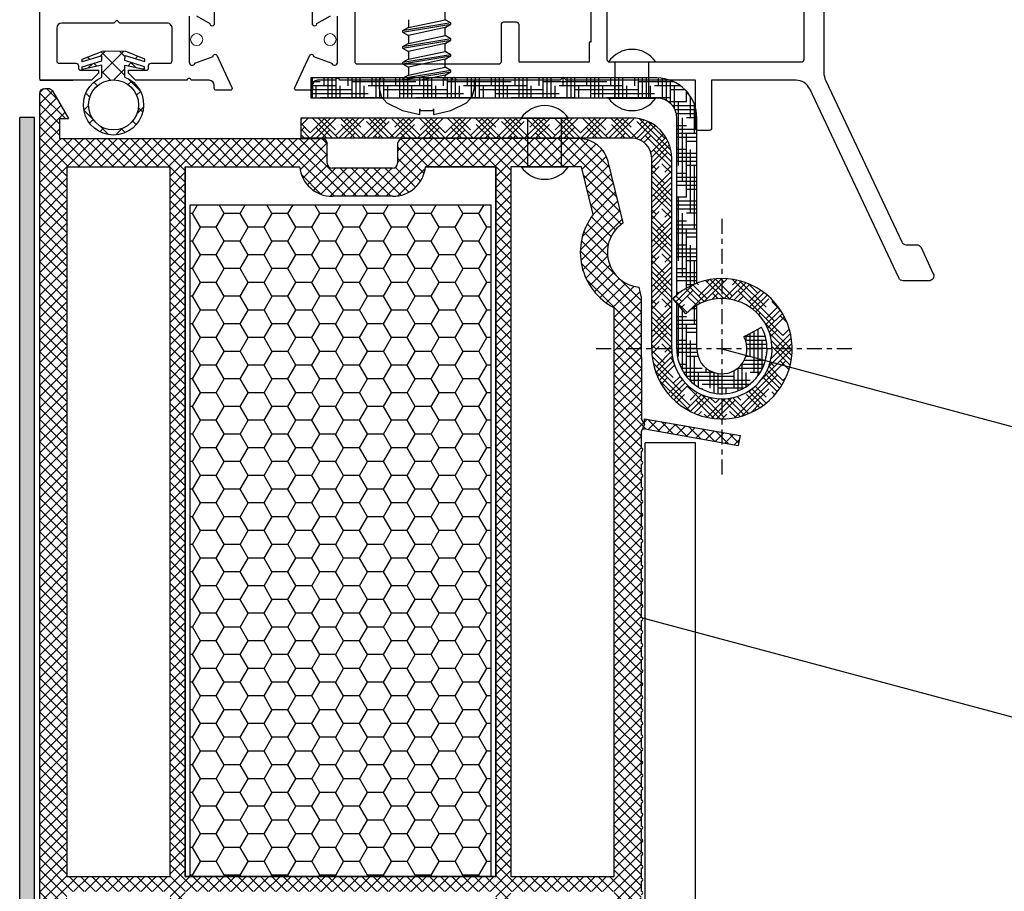
# Model space of a CAD drawing. Units: millimetres. Extents: x 6076 to 6286, y 3662 to 3959.
# Drawn here: x 6217 to 6237, y 3803 to 3821 of the extents above; entities that cross this region are included whole.
import ezdxf

# ---------------------------------------------------------------- set-up
doc = ezdxf.new("R2010")
doc.units = ezdxf.units.MM
doc.header["$LTSCALE"] = 0.2
doc.linetypes.add('VERDECKT', pattern=[2.51, 1.5, -0.38, 0.25, -0.38])
for name, color, linetype in [('1', 14, 'Continuous'), ('30', 7, 'Continuous'), ('těsnění', 92, 'Continuous')]:
    doc.layers.add(name, color=color, linetype=linetype)
doc.layers.add('S_STRIP', color=30, linetype='Continuous', lineweight=18)

msp = doc.modelspace()

# ---------------------------------------------------------------- hatches: boundary and pattern name
at = {"ltscale": 0.2}
h = msp.add_hatch(dxfattribs=at)
h.set_pattern_fill('ANSI37', color=3, scale=0.08399999999999999)
h.set_pattern_definition([(45, (-2245.172910225655, -345.1556429617572), (-0.1885853785424523, 0.1885853785424523), []), (135, (-2245.172910225655, -345.1556429617572), (-0.1885853785424523, -0.1885853785424522), [])])
edge = h.paths.add_edge_path()
edge.add_line((6219.170063212438, 3819.896618874513), (6219.561512309051, 3819.81340311132))
edge.add_line((6219.561512309051, 3819.81340311132), (6219.563194902058, 3819.863374792108))
edge.add_line((6219.563194902058, 3819.863374792107), (6219.170791644248, 3819.984106128448))
edge.add_line((6219.170791644246, 3819.984106128448), (6219.17415683026, 3820.084049490024))
edge.add_line((6219.17415683026, 3820.084049490025), (6219.564263911098, 3819.966083501342))
edge.add_line((6219.5642639111, 3819.966083501342), (6219.565946504107, 3820.01605518213))
edge.add_line((6219.565946504107, 3820.01605518213), (6219.174667237586, 3820.170168170366))
edge.add_line((6219.174667237586, 3820.170168170366), (6218.706329414109, 3820.167410068993))
edge.add_line((6218.706329414109, 3820.167410068993), (6218.315050147587, 3820.013297080757))
edge.add_line((6218.315050147587, 3820.013297080758), (6218.316732740594, 3819.96332539997))
edge.add_line((6218.316732740594, 3819.96332539997), (6218.706839821432, 3820.081291388653))
edge.add_line((6218.706839821432, 3820.081291388653), (6218.710205007446, 3819.981348027077))
edge.add_line((6218.710205007446, 3819.981348027077), (6218.317801749637, 3819.860616690736))
edge.add_line((6218.317801749637, 3819.860616690736), (6218.319484342644, 3819.810645009948))
edge.add_line((6218.319484342644, 3819.810645009948), (6218.710933439256, 3819.893860773142))
edge.add_line((6218.710933439256, 3819.893860773142), (6218.710933439256, 3819.65341517436))
edge.add_ellipse((6218.94205194913, 3819.100427115491), major_axis=(0.4249636824572985, 0.4249636824572985), ratio=0.9968003449544424, start_angle=67.7466693634062, end_angle=382.7580903955783)
edge.add_line((6219.170063212438, 3819.656173275731), (6219.170063212438, 3819.896618874513))
h.paths.add_polyline_path([(6219.441155398278, 3819.100427115491, -1), (6218.442948499981, 3819.100427115491, -1)], flags=16)
at = {"ltscale": 6}
h = msp.add_hatch(dxfattribs=at)
h.set_pattern_fill('HOUND', color=92, scale=0.05, style=0)
h.set_pattern_definition([(180, (17501.61890104618, 853.7128776441468), (-0.3175, 0.079375), [1.27, -0.635]), (90, (17501.61890104618, 853.7128776441468), (0.07937500000000003, -0.3175), [1.27, -0.635])])
edge = h.paths.add_edge_path()
edge.add_line((6229.677138845097, 3819.637968172777), (6229.777138845103, 3819.637968172777))
edge.add_arc((6229.777138845103, 3818.837968172776), 0.8, 359.9999999999479, 449.9999999997916, ccw=False)
edge.add_line((6230.577138845106, 3818.837968172776), (6230.577138845106, 3815.545637855839))
edge.add_arc((6231.077138845106, 3814.237968172778), 1.39999999999963, 470.9248324277079, 490.0052008848755)
edge.add_line((6230.177138845112, 3815.310348702254), (6230.177138845112, 3818.837968172778))
edge.add_arc((6229.777138845103, 3818.837968172776), 0.4, 360, 450)
edge.add_line((6229.777138845103, 3819.237968172778), (6222.877138845109, 3819.237968172778))
edge.add_line((6222.877138845109, 3819.237968172778), (6222.877138845109, 3819.637962172571))
edge.add_line((6222.877138845109, 3819.637962172571), (6229.677138845097, 3819.637968172779))
edge = h.paths.add_edge_path()
edge.add_arc((6231.077138845106, 3814.237968172778), 0.5, 540, 630)
edge.add_line((6231.077138845106, 3813.737968172778), (6231.077138845106, 3813.337968172778))
edge.add_arc((6231.077138845106, 3814.237968172778), 0.9, 179.9999999999074, 270, ccw=False)
edge.add_line((6230.177138845112, 3814.237968172778), (6230.177138845112, 3815.150860629644))
edge.add_line((6230.177138845112, 3815.150860629646), (6230.357900602055, 3814.932731693505))
edge.add_arc((6231.077138845106, 3814.237968172778), 1.000000000000238, 479.9999999999895, 495.9916241366502, ccw=False)
edge.add_line((6230.577138845106, 3815.10399357656), (6230.577138845106, 3814.237968172776))
edge = h.paths.add_edge_path()
edge.add_line((6231.516758553199, 3814.476158248666), (6231.868454319682, 3814.666710309376))
edge.add_arc((6231.077138845106, 3814.237968172778), 0.8999999999999994, 270, 388.4492496671173, ccw=False)
edge.add_line((6231.077138845106, 3813.337968172776), (6231.077138845106, 3813.737968172776))
edge.add_arc((6231.077138845106, 3814.237968172778), 0.5, 270, 388.4492496670868)
h = msp.add_hatch(dxfattribs=at)
h.set_pattern_fill('ANSI37', color=252, scale=0.05, style=0)
h.set_pattern_definition([(135, (6230.038552897636, 3812.608214283646), (0.1122532015133644, 0.1122532015133644), []), (45.00000000000001, (6230.038552897636, 3812.608214283646), (0.1122532015133644, -0.1122532015133644), [])])
h.paths.add_polyline_path([(6229.540374981621, 3812.637248254761, 0.2507146138560666), (6229.48657871957, 3812.619613422133), (6229.530260670388, 3812.728547789869), (6229.530260670388, 3812.842117003101), (6231.438931786302, 3812.50556678806), (6231.404202150766, 3812.308605237457)])
h.paths.add_polyline_path([(6217.870836161735, 3818.428901184256), (6217.870836161735, 3818.828480637163), (6218.04112932528, 3818.828480637163), (6217.723362655032, 3819.378867552292, 0.2660780172632394), (6217.637458723791, 3819.428865037164), (6217.570836161736, 3819.428865037164, 0.414204951108647), (6217.470836161777, 3819.328867977241), (6217.469958532954, 3789.478343428845), (6217.635023027283, 3789.478343428845, -0.267948959976313), (6217.764926772779, 3789.403343541542), (6218.125993412927, 3788.777959028845), (6217.919967596364, 3788.777959028845), (6217.919967596364, 3788.428361788826), (6218.569953472565, 3788.428344391144), (6218.569955038296, 3789.128994794775), (6218.009957941867, 3790.09893627462), (6218.009957941867, 3790.428310481185), (6219.869955499868, 3790.428310481185), (6219.869955499868, 3789.928310481349, 0.1622776600842084), (6219.969955499869, 3789.628310481185), (6219.969955499869, 3788.828310481185), (6219.30995794187, 3788.828310481185), (6219.209957941867, 3788.728310481186), (6219.209957941867, 3788.628310481186), (6219.409957941865, 3788.428310481185), (6221.969958532958, 3788.428310481185), (6221.969958532958, 3789.428312921185), (6223.369958532955, 3789.428312921185, -1), (6223.569958532953, 3789.428312921185), (6224.969958532958, 3789.428311782518), (6224.969958532958, 3788.428310481185), (6229.468194434298, 3788.428312920228), (6229.591207502493, 3788.719739004094), (6229.469958532954, 3788.968256895267), (6229.469956090958, 3789.314863854042, 1), (6229.469956090958, 3789.374863854046), (6229.469956090958, 3789.574863854043, 1), (6229.469956090958, 3789.634863854042), (6229.469956090958, 3789.834863854042, 1), (6229.469956090958, 3789.894863854046), (6229.469956090958, 3790.094863854043, 1), (6229.469956090958, 3790.154863854041), (6229.469956090958, 3790.354863854045, 1), (6229.469956090958, 3790.414863854044), (6229.469956090958, 3790.614863854044, 1), (6229.469956090958, 3790.674863854046), (6229.469956090958, 3790.874863854042, 1), (6229.469956090958, 3790.934863854043), (6229.469956090958, 3791.13486385404, 1), (6229.469956090958, 3791.194863854045), (6229.469956090958, 3791.394863854044, 1), (6229.469956090958, 3791.454863854044), (6229.469956090958, 3791.654863854046, 1), (6229.469956090958, 3791.714863854042), (6229.469956090958, 3791.914863854043, 1), (6229.469956090958, 3791.974863854045), (6229.469956090958, 3792.174863854045, 1), (6229.469956090958, 3792.234863854046), (6229.469956090958, 3792.434863854047, 1), (6229.469956090958, 3792.494863854046), (6229.469956090958, 3792.694863854047, 1), (6229.469956090958, 3792.754863854043), (6229.469956090958, 3792.954863854049, 1), (6229.469956090958, 3793.014863854046), (6229.469956090958, 3793.214863854046, 1), (6229.469956090958, 3793.274863854047), (6229.469956090958, 3793.474863854044, 1), (6229.469956090958, 3793.534863854045), (6229.469956090958, 3793.734863854046, 1), (6229.469956090958, 3793.794863854047), (6229.469956090958, 3793.994863854046, 1), (6229.469956090958, 3794.054863854049), (6229.469956090958, 3794.254863854048, 1), (6229.469956090958, 3794.314863854046), (6229.469956090958, 3794.514863854046, 1), (6229.469956090958, 3794.574863854046), (6229.469956090958, 3794.774863854045, 1), (6229.469956090958, 3794.834863854046), (6229.469956090958, 3795.034863854045, 1), (6229.469956090958, 3795.094863854047), (6229.469956090958, 3795.294863854047, 1), (6229.469956090958, 3795.354863854046), (6229.469956090958, 3795.554863854047, 1), (6229.469956090958, 3795.614863854046), (6229.469956090958, 3795.814863854046, 1), (6229.469956090958, 3795.874863854043), (6229.469956090958, 3796.074863854044, 1), (6229.469956090958, 3796.134863854048), (6229.469956090958, 3796.334863854048, 1), (6229.469956090958, 3796.394863854047), (6229.469956090958, 3796.594863854044, 1), (6229.469956090958, 3796.654863854048), (6229.469956090958, 3796.854863854049, 1), (6229.469956090958, 3796.914863854046), (6229.469956090958, 3797.114863854045, 1), (6229.469956090958, 3797.174863854045), (6229.469956090958, 3797.374863854046, 1), (6229.469956090958, 3797.434863854048), (6229.469956090958, 3797.634863854048, 1), (6229.469956090958, 3797.694863854047), (6229.469956090958, 3797.894863854046, 1), (6229.469956090958, 3797.954863854049), (6229.469956090958, 3798.154863854049, 1), (6229.469956090958, 3798.214863854047), (6229.469956090958, 3798.414863854046, 1), (6229.469956090958, 3798.474863854048), (6229.469956090958, 3798.674863854045, 1), (6229.469956090958, 3798.734863854046), (6229.469956090958, 3798.934863854047, 1), (6229.469956090958, 3798.994863854046), (6229.469956090958, 3799.194863854047, 1), (6229.469956090958, 3799.254863854052), (6229.469956090958, 3799.454863854051, 1), (6229.469956090958, 3799.514863854046), (6229.469956090958, 3799.714863854046, 1), (6229.469956090958, 3799.774863854048), (6229.469956090958, 3799.974863854049, 1), (6229.469956090958, 3800.034863854047), (6229.469956090958, 3800.23486385405, 1), (6229.469956090958, 3800.294863854047), (6229.469956090958, 3800.494863854046, 1), (6229.469956090958, 3800.554863854051), (6229.469956090958, 3800.754863854052, 1), (6229.469956090958, 3800.814863854046), (6229.469956090958, 3801.014863854049, 1), (6229.469956090958, 3801.07486385405), (6229.469956090958, 3801.274863854048, 1), (6229.469956090958, 3801.334863854048), (6229.469956090958, 3801.534863854047, 1), (6229.469956090958, 3801.594863854048), (6229.469956090958, 3801.794863854049, 1), (6229.469956090958, 3801.85486385405), (6229.469956090958, 3802.054863854051, 1), (6229.469956090958, 3802.114863854047), (6229.469956090958, 3802.314863854046, 1), (6229.469956090958, 3802.374863854051), (6229.469956090958, 3802.574863854048, 1), (6229.469956090958, 3802.634863854045), (6229.469956090958, 3802.83486385405, 1), (6229.469956090958, 3802.894863854047), (6229.469956090958, 3803.094863854048, 1), (6229.469956090958, 3803.154863854049), (6229.469956090958, 3803.35486385405, 1), (6229.469956090958, 3803.414863854046), (6229.469956090958, 3803.614863854047, 1), (6229.469956090958, 3803.674863854052), (6229.469956090958, 3803.874863854053, 1), (6229.469956090958, 3803.934863854055), (6229.469956090958, 3804.134863854053, 1), (6229.469956090958, 3804.19486385405), (6229.469956090958, 3804.394863854047, 1), (6229.469956090958, 3804.454863854051), (6229.469956090958, 3804.654863854049, 1), (6229.469956090958, 3804.714863854049), (6229.469956090958, 3804.914863854049, 1), (6229.469956090958, 3804.974863854051), (6229.469956090958, 3805.174863854052, 1), (6229.469956090958, 3805.234863854053), (6229.469956090958, 3805.434863854054, 1), (6229.469956090958, 3805.49486385405), (6229.469956090958, 3805.69486385405, 1), (6229.469956090958, 3805.75486385405), (6229.469956090958, 3805.954863854049, 1), (6229.469956090958, 3806.01486385405), (6229.469956090958, 3806.214863854051, 1), (6229.469956090958, 3806.274863854052), (6229.469956090958, 3806.474863854051, 1), (6229.469956090958, 3806.53486385405), (6229.469956090958, 3806.73486385405, 1), (6229.469956090958, 3806.794863854049), (6229.469956090958, 3806.994863854052, 1), (6229.469956090958, 3807.054863854051), (6229.469956090958, 3807.25486385405, 1), (6229.469956090958, 3807.314863854052), (6229.469956090958, 3807.51486385405, 1), (6229.469956090958, 3807.574863854051), (6229.469956090958, 3807.774863854051, 1), (6229.469956090958, 3807.834863854053), (6229.469956090958, 3808.034863854053, 1), (6229.469956090958, 3808.094863854052), (6229.469956090958, 3808.294863854051, 1), (6229.469956090958, 3808.35486385405), (6229.469956090958, 3808.554863854049, 1), (6229.469956090958, 3808.614863854051), (6229.469956090958, 3808.814863854053, 1), (6229.469956090958, 3808.874863854053), (6229.469956090958, 3809.074863854053, 1), (6229.469956090958, 3809.134863854055), (6229.469956090958, 3809.334863854056, 1), (6229.469956090958, 3809.394863854051), (6229.469956090958, 3809.594863854052, 1), (6229.469956090958, 3809.654863854053), (6229.469956090958, 3809.85486385405, 1), (6229.469956090958, 3809.914863854054), (6229.469956090958, 3810.114863854054, 1), (6229.469956090958, 3810.174863854052), (6229.469956090958, 3810.374863854051, 1), (6229.469956090958, 3810.434863854053), (6229.469956090958, 3810.634863854056, 1), (6229.469956090958, 3810.694863854053), (6229.469956090958, 3810.894863854051, 1), (6229.469956090958, 3810.954863854052), (6229.469956090958, 3811.154863854053, 1), (6229.469956090958, 3811.214863854052), (6229.469956090958, 3811.414863854051, 1), (6229.469956090958, 3811.474863854051), (6229.469956090958, 3811.67486385405, 1), (6229.469956090958, 3811.734863854055), (6229.469956090958, 3811.934863854055, 1), (6229.469956090958, 3811.994863854052), (6229.469956090958, 3812.19486385405, 1), (6229.469956090958, 3812.254863854054), (6229.469956090958, 3812.578159789582), (6229.530260670387, 3812.728547789869), (6229.470015936076, 3812.852739775204), (6229.469958532958, 3815.277413397313), (6229.424388894283, 3815.463197308825, -0.7083825480179986), (6229.109763985262, 3816.745898860976), (6228.809208676331, 3817.971239735863, 0.3453939099202337), (6228.226482169873, 3818.428306819183), (6224.709211748904, 3818.428306819183, 0.4142135623730951), (6224.609211748905, 3818.328306819183), (6224.609211748905, 3817.937892798569, -0.4142135623730951), (6224.509211748904, 3817.837892798569), (6223.309211748907, 3817.837892798569, -0.4142135623752785), (6223.209211748904, 3817.937892798571), (6223.209211748904, 3818.328306822104, 0.414180330040191), (6223.109223095271, 3818.428306821461)])
h.paths.add_polyline_path([(6220.369958532952, 3817.868306819184), (6220.369958532956, 3803.710359167411), (6226.569958532953, 3803.710359167411), (6226.569958532953, 3817.868306819184), (6225.165533157568, 3817.868306819184, -0.3836030736023382), (6224.509211748904, 3817.277892798569), (6223.309211748907, 3817.277892798569, -0.383603073601951), (6222.652890340232, 3817.868306819184)], flags=16)
h.paths.add_polyline_path([(6220.069958532953, 3817.868306819184), (6218.009960974955, 3817.868306819184), (6218.009960974955, 3803.710359167411), (6220.069958532953, 3803.710359167411)], flags=16)
h.paths.add_polyline_path([(6226.869958532955, 3817.868306819184), (6226.869958532955, 3803.710359167411), (6228.929956090953, 3803.710359167413), (6228.929956090953, 3815.054863854054, -0.47012076253041), (6228.511499806285, 3816.918178245801), (6228.2784494015, 3817.868306819184)], flags=16)
h.paths.add_polyline_path([(6220.369958532956, 3803.410359167412), (6220.369958532956, 3788.968310481186), (6221.429958532954, 3788.968310481186), (6221.429958532954, 3789.928312921185), (6225.509958532954, 3789.928312921185), (6225.509958532954, 3788.968310481186), (6226.569958532953, 3788.968310481186), (6226.569958532959, 3803.410359167412)], flags=16)
h.paths.add_polyline_path([(6220.069958532959, 3803.410359167412), (6218.009960974956, 3803.410359167412), (6218.009960974956, 3790.928312921185), (6220.069958532959, 3790.928312921185)], flags=16)
h.paths.add_polyline_path([(6226.869958532956, 3803.410359167412), (6226.869958532956, 3788.968310481186), (6228.929956090953, 3788.968310481186), (6228.929956090953, 3803.410359167412)], flags=16)
h = msp.add_hatch(dxfattribs=at)
h.set_pattern_fill('HOUND', color=252, scale=0.05, style=0)
h.set_pattern_definition([(180, (20181.9879656164, 2182.613691887421), (-0.3175, 0.079375), [1.27, -0.635]), (90, (20181.9879656164, 2182.613691887421), (0.07937500000000003, -0.3175), [1.27, -0.635])])
h.paths.add_polyline_path([(6217.070557612798, 3787.403495767446), (6217.366543842817, 3787.403495767446), (6217.366346693721, 3777.419813032256), (6217.070557612798, 3777.250547454581)])
h.paths.add_polyline_path([(6217.070557612798, 3777.250547454581), (6217.366346693721, 3777.419813032256), (6217.365969939786, 3758.340893381264), (6233.727238583084, 3758.34075771993), (6233.727238583084, 3758.040743303025), (6217.070557612798, 3758.040743303025)])
h.paths.add_polyline_path([(6235.465971912893, 3758.340743303024), (6235.465971912893, 3758.040743303025), (6233.727238583084, 3758.040743303025), (6233.727238583084, 3758.34075771993)])
h.paths.add_polyline_path([(6217.366581516059, 3818.847013779914), (6217.071140858847, 3818.847013779914), (6217.070557612798, 3787.403495767446), (6217.366543842817, 3787.403495767446)])
h = msp.add_hatch(dxfattribs=at)
h.set_pattern_fill('HOUND', color=92, scale=0.05, angle=45, style=0)
h.set_pattern_definition([(135, (17501.61890104618, 853.7128776441468), (-0.1683798022700467, 0.280633003783411), [1.27, -0.635]), (45.00000000000001, (17501.61890104618, 853.7128776441468), (-0.1683798022700466, -0.2806330037834111), [1.27, -0.635])])
h.paths.add_polyline_path([(6230.357900602055, 3814.932731693503), (6230.101551053794, 3815.242073974683, -4.934406577263855), (6229.677138845112, 3814.237968172778), (6229.677138845112, 3818.037968172777, 0.4142135623732232), (6229.277138845103, 3818.437968172775), (6222.677138845112, 3818.437968172775), (6222.677138845112, 3818.837968172776), (6229.277138845103, 3818.837968172776, -0.4142135623733356), (6230.077138845106, 3818.037968172777), (6230.077138845106, 3814.237968172778, 5.14355039986668)])
h = msp.add_hatch(dxfattribs=at)
h.set_pattern_fill('HONEY', color=252, scale=0.1, style=0)
h.set_pattern_definition([(180, (12678.94013388048, 305.38215191892), (-0.4762500000000001, 0.274963), [0.3175, -0.635]), (60.00000000000001, (12678.94013388048, 305.38215191892), (0.4762499431007806, 0.2749630985523391), [0.3174999999999997, -0.6349999999999995]), (120, (12678.94013388048, 305.38215191892), (-5.689921946938626e-08, 0.5499260985523389), [-0.6349999999999976, 0.3174999999999988])])
h.paths.add_polyline_path([(6220.469958532958, 3803.710359167411), (6226.469958532958, 3803.710359167411), (6226.469958532958, 3817.110359167412), (6220.469958532958, 3817.110359167412)])

# ---------------------------------------------------------------- linework, layer by layer
at = {"color": 3, "ltscale": 0.2}
for p, q in [((6218.315050147587, 3820.013297080758), (6218.706329414109, 3820.167410068993)), ((6218.706839821432, 3820.081291388653), (6218.316732740594, 3819.96332539997)), ((6219.174667237586, 3820.170168170366), (6218.706329414109, 3820.167410068993)), ((6218.710205007446, 3819.981348027077), (6218.706839821432, 3820.081291388653)), ((6219.170791644246, 3819.984106128448), (6219.17415683026, 3820.084049490025)), ((6219.17415683026, 3820.084049490025), (6219.5642639111, 3819.966083501342)), ((6219.565946504107, 3820.01605518213), (6219.174667237586, 3820.170168170366)), ((6218.316732740594, 3819.96332539997), (6218.315050147587, 3820.013297080758)), ((6218.317801749637, 3819.860616690736), (6218.710205007446, 3819.981348027077)), ((6218.710933439256, 3819.893860773142), (6218.319484342644, 3819.810645009948)), ((6219.170063212438, 3819.896618874513), (6219.561512309051, 3819.81340311132)), ((6219.563194902058, 3819.863374792107), (6219.170791644246, 3819.984106128448)), ((6219.5642639111, 3819.966083501342), (6219.565946504107, 3820.01605518213)), ((6218.319484342644, 3819.810645009948), (6218.317801749637, 3819.860616690736)), ((6219.561512309051, 3819.81340311132), (6219.563194902058, 3819.863374792107))]:
    msp.add_line(p, q, dxfattribs=at)
at = {"color": 3, "linetype": 'Continuous'}
for p, q in [((6218.710933439256, 3819.65341517436), (6218.710933439256, 3819.893860773142)), ((6219.170063212438, 3819.656173275731), (6219.170063212438, 3819.896618874513))]:
    msp.add_line(p, q, dxfattribs=at)
at = {"ltscale": 0.2}
for p, q in [((6228.813774938408, 3819.957968092773), (6229.75817224119, 3819.957622426332)), ((6228.813774939649, 3819.237968172778), (6229.758172242432, 3819.237622506337)), ((6227.070905152262, 3818.837968172777), (6228.015302455044, 3818.837622506336)), ((6227.070905153503, 3817.868306819184), (6228.015302456286, 3817.867961152742)), ((6231.077138845106, 3814.237968172774), (6238.97027212672, 3812.123009484214)), ((6229.547356609932, 3789.405545444418), (6229.547356609932, 3812.361518667909)), ((6230.547356609932, 3812.361518667909), (6229.547356609932, 3812.361518667909)), ((6230.547356609932, 3790.405545444418), (6230.547356609932, 3812.361518667909)), ((6229.490586621378, 3808.866644148234), (6238.970272126719, 3806.326570072577))]:
    msp.add_line(p, q, dxfattribs=at)
for p, q in [((6217.470568728941, 3819.592028759335), (6218.130568728941, 3819.592028759335)), ((6220.410568728941, 3819.592028759335), (6219.66556872894, 3819.592028759335))]:
    msp.add_line(p, q)
at = {"color": 7, "linetype": 'Continuous'}
msp.add_line((6218.500568728941, 3819.592028759335), (6217.725127170169, 3819.592028759335), dxfattribs=at)
at = {"color": 2, "ltscale": 0.2}
msp.add_line((6224.709100414399, 3819.629371486679), (6224.709100414399, 3819.592028759319), dxfattribs=at)
at = {"color": 252}
for p, q in [((6217.469958532958, 3789.478343428845), (6217.470568728935, 3819.328865037163)), ((6217.570836161736, 3819.428865037164), (6217.636760158035, 3819.428867477161)), ((6217.723362655037, 3819.378867552293), (6218.041127916549, 3818.82848307716)), ((6217.365969939786, 3758.340893381264), (6217.367164762105, 3818.847013779914)), ((6217.865943396457, 3818.828478197163), (6217.865943396457, 3818.428898744256)), ((6218.009960974956, 3817.868306819184), (6218.009960974956, 3803.710359167411)), ((6220.069958532959, 3803.710359167411), (6220.069958532959, 3817.868306819184)), ((6220.369958532955, 3817.868306819184), (6220.369958532956, 3803.710359167411)), ((6226.569958532959, 3803.710359167411), (6226.569958532959, 3817.868306819184)), ((6226.869958532956, 3817.868306819184), (6226.869958532956, 3803.710359167411)), ((6218.009960974956, 3803.710359167411), (6220.069958532959, 3803.710359167411)), ((6220.369958532956, 3803.710359167411), (6226.569958532959, 3803.710359167411)), ((6226.869958532956, 3803.710359167411), (6228.929956090959, 3803.710359167413))]:
    msp.add_line(p, q, dxfattribs=at)
at = {"color": 252, "ltscale": 6}
for p, q in [((6217.070557612798, 3758.040743303025), (6217.071145255071, 3818.847013779914)), ((6217.367164762105, 3818.847013779914), (6217.071140266012, 3818.847013779914)), ((6217.865943396457, 3818.828478197163), (6218.036235151269, 3818.828480637163)), ((6217.871704727116, 3818.82848307716), (6218.041127916549, 3818.82848307716)), ((6217.865943396457, 3818.428898744256), (6223.104318983627, 3818.428304379185)), ((6223.204318983622, 3817.937890358571), (6223.204318983633, 3818.328304382121)), ((6224.609211748905, 3818.328306819183), (6224.609211748905, 3817.937892798569)), ((6228.226482169873, 3818.428306819183), (6224.709211748904, 3818.428306819183)), ((6229.109763985263, 3816.745898860977), (6228.809208676331, 3817.971239735863)), ((6218.009960974955, 3817.868306819184), (6220.069958532959, 3817.868306819184)), ((6224.504318983624, 3817.83789035857), (6223.304318983624, 3817.83789035857)), ((6224.509211748904, 3817.837892798569), (6223.309211748907, 3817.837892798569)), ((6226.569958532959, 3817.868306819184), (6225.165533157568, 3817.868306819184)), ((6228.278449401495, 3817.868306819184), (6226.869958532956, 3817.868306819184)), ((6228.511499806285, 3816.918178245801), (6228.2784494015, 3817.868306819184)), ((6224.509211748904, 3817.277892798569), (6223.309211748907, 3817.277892798569)), ((6229.469958532958, 3815.277413397313), (6229.424388894283, 3815.463197308825)), ((6229.469958532958, 3815.277413397313), (6229.470015936076, 3812.852739775205)), ((6228.929956090959, 3803.710359167413), (6228.929956090959, 3815.054863854054)), ((6229.530260670388, 3812.728547789869), (6229.46995609096, 3812.8528631434)), ((6229.530260670388, 3812.842117003101), (6231.438931786302, 3812.50556678806)), ((6229.530260670388, 3812.728547789869), (6229.530260670388, 3812.842117003101)), ((6229.530260670388, 3812.728547789869), (6229.530260670388, 3812.842117003101)), ((6229.530260670388, 3812.728547789869), (6229.469956090958, 3812.578159789582)), ((6229.540374981621, 3812.637248254761), (6231.404202150766, 3812.308605237457)), ((6229.469956090958, 3812.578159789582), (6229.469956090958, 3812.254863854054)), ((6231.438931786302, 3812.50556678806), (6231.404202150766, 3812.308605237457)), ((6229.469956090958, 3812.19486385405), (6229.469956090958, 3811.994863854052)), ((6229.469956090958, 3811.934863854055), (6229.469956090958, 3811.734863854055)), ((6229.469956090958, 3811.67486385405), (6229.469956090958, 3811.474863854051)), ((6229.469956090958, 3811.414863854051), (6229.469956090958, 3811.214863854053)), ((6229.469956090958, 3811.154863854053), (6229.469956090958, 3810.954863854052)), ((6229.469956090958, 3810.894863854051), (6229.469956090958, 3810.694863854053)), ((6229.469956090958, 3810.634863854056), (6229.469956090958, 3810.434863854054)), ((6229.469956090958, 3810.374863854053), (6229.469956090958, 3810.174863854053)), ((6229.469956090958, 3810.114863854054), (6229.469956090958, 3809.914863854054)), ((6229.469956090958, 3809.85486385405), (6229.469956090958, 3809.654863854053)), ((6229.469956090958, 3809.594863854052), (6229.469956090958, 3809.394863854051)), ((6229.469956090958, 3809.334863854056), (6229.469956090958, 3809.134863854055)), ((6229.469956090958, 3809.074863854054), (6229.469956090958, 3808.874863854053)), ((6229.469956090958, 3808.814863854053), (6229.469956090958, 3808.614863854052)), ((6229.469956090958, 3808.554863854049), (6229.469956090958, 3808.35486385405)), ((6229.469956090958, 3808.294863854051), (6229.469956090958, 3808.094863854052)), ((6229.469956090958, 3808.034863854053), (6229.469956090958, 3807.834863854053)), ((6229.469956090958, 3807.774863854052), (6229.469956090958, 3807.574863854051)), ((6229.469956090958, 3807.51486385405), (6229.469956090958, 3807.314863854053)), ((6229.469956090958, 3807.25486385405), (6229.469956090958, 3807.054863854051)), ((6229.469956090958, 3806.994863854052), (6229.469956090958, 3806.794863854049)), ((6229.469956090958, 3806.73486385405), (6229.469956090958, 3806.53486385405)), ((6229.469956090958, 3806.474863854051), (6229.469956090958, 3806.274863854052)), ((6229.469956090958, 3806.214863854051), (6229.469956090958, 3806.01486385405)), ((6229.469956090958, 3805.954863854049), (6229.469956090958, 3805.75486385405)), ((6229.469956090958, 3805.69486385405), (6229.469956090958, 3805.49486385405)), ((6229.469956090958, 3805.434863854054), (6229.469956090958, 3805.234863854053)), ((6229.469956090958, 3805.174863854052), (6229.469956090958, 3804.974863854053)), ((6229.469956090958, 3804.91486385405), (6229.469956090958, 3804.714863854051)), ((6229.469956090958, 3804.654863854049), (6229.469956090958, 3804.454863854051)), ((6229.469956090958, 3804.394863854047), (6229.469956090958, 3804.19486385405)), ((6229.469956090958, 3804.134863854053), (6229.469956090958, 3803.934863854055)), ((6229.469956090958, 3803.874863854053), (6229.469956090958, 3803.674863854052)), ((6229.469956090958, 3803.614863854047), (6229.469956090958, 3803.414863854048))]:
    msp.add_line(p, q, dxfattribs=at)
at = {"color": 92, "ltscale": 6}
for p, q in [((6222.677138845112, 3818.837968172776), (6222.677138845112, 3818.437968172775)), ((6222.677138845112, 3818.837968172776), (6222.677138845112, 3818.437968172775)), ((6230.177138845112, 3815.310348702252), (6230.177138845112, 3818.837968172776)), ((6230.577138845106, 3815.545637855839), (6230.577138845106, 3818.837968172776)), ((6229.677138845112, 3814.237968172778), (6229.677138845112, 3818.037968172777)), ((6230.077138845106, 3814.237968172778), (6230.077138845106, 3818.037968172777)), ((6230.357900602055, 3814.932731693503), (6230.101551053794, 3815.242073974683)), ((6230.177138845112, 3814.237968172778), (6230.177138845112, 3815.150860629647)), ((6230.577138845106, 3814.237968172778), (6230.577138845106, 3815.10399357656)), ((6231.516758553199, 3814.476158248666), (6231.868454319682, 3814.666710309376))]:
    msp.add_line(p, q, dxfattribs=at)
for points in [[(6233.11087301204, 3827.61652094307), (6233.11087301204, 3819.75384694243, 0.1105275584799023), (6233.149027395768, 3819.583354274006), (6234.66350888482, 3816.369090031331, 0.2903913051696851), (6234.753970288887, 3816.311713198437), (6234.95875231933, 3816.311713198437, -0.2903913051590266), (6235.049213723396, 3816.254336365545), (6235.294076125401, 3815.734651926456, -0.5499174490587144), (6235.203614721334, 3815.592028759351), (6234.695110564528, 3815.592028759351, -0.2903913052312825), (6234.60464916045, 3815.649405592267), (6232.828086650403, 3819.41989826065, 0.2903913051678425), (6232.556702438201, 3819.592028759334), (6230.870873012049, 3819.592028759334), (6230.870873012049, 3818.641600168881, -0.4142135623730951), (6230.820872912049, 3818.591600068881), (6230.60087311205, 3818.591600068881, -0.4142135623730958), (6230.55087301205, 3818.641600168881), (6230.55087301205, 3819.592028759334), (6227.970871492038, 3819.592028759334), (6227.910871492038, 3819.652028759334), (6227.850871492039, 3819.592028759334), (6225.790872092049, 3819.592028759334), (6225.730872092049, 3819.652028759334), (6225.670872092049, 3819.592028759334), (6224.350873452057, 3819.592028759334), (6224.290873452058, 3819.652028759334), (6224.230873452058, 3819.592028759334), (6223.450880198115, 3819.592028759334, 0.9999999999999961), (6223.370865826007, 3819.592028759334), (6223.010873012063, 3819.592028759334, 0.4142135623731589), (6222.910873012062, 3819.492028759335), (6222.910873012062, 3819.432028759335, -0.4142135623734937), (6222.870873012063, 3819.392028759335), (6222.593660435159, 3819.392028759335, -0.5486187866145764), (6222.557408123677, 3819.448933489803), (6222.856913982741, 3820.091225877297, -0.8583150596678889), (6222.931326134987, 3820.064142068819), (6223.294304469567, 3819.932028759333, 0.8430389971009975), (6223.410873012061, 3819.952028759333), (6223.410873012061, 3820.872028759328)], [(6232.710873012041, 3827.30204355933), (6232.710873012041, 3820.002028759333, -0.4142135623728954), (6232.660873012042, 3819.952028759333), (6228.840873012037, 3819.952028759333, -0.4142135623730729), (6228.790873012038, 3820.002028759333), (6228.790873012038, 3827.30204355933, -0.414213562373435)], [(6228.460873012059, 3822.232028839343), (6228.460873012059, 3820.352028799351), (6228.430873012059, 3820.352028799351), (6228.430873012059, 3819.952028799353), (6227.030875972071, 3819.952028799353), (6227.030875972071, 3820.70202879933, 0.4142135623734291), (6226.980875972072, 3820.752028799329), (6226.720875972052, 3820.752028799329, 0.4142135623732938), (6226.670875972053, 3820.70202879933), (6226.670875972053, 3819.962028779332, -0.4142135623731326), (6226.620875952053, 3819.912028759333), (6223.810873012059, 3819.912028759333, -0.4142135623735964), (6223.760873012059, 3819.962028759332), (6223.760873012059, 3821.118651229267, 0.2360679775024044)], [(6220.450575914976, 3820.872028759336), (6220.450575914976, 3819.952028759335, 0.8430389971006118), (6220.567144457471, 3819.932028759335), (6220.930122792075, 3820.064142068803, -0.8583150598802649), (6221.004534944317, 3820.091225877301), (6221.304040803363, 3819.448933489803, -0.5486187866225932), (6221.267788491881, 3819.392028759335), (6220.990575914975, 3819.392028759335, -0.4142135623733902), (6220.950575914976, 3819.432028759335), (6220.950575914976, 3819.492028759335, 0.4142135623731749), (6220.850575914976, 3819.592028759335), (6220.490568728921, 3819.592028759335, 1.000000000000227), (6220.410583101029, 3819.592028759335), (6219.380568728941, 3819.592028759335), (6219.240568728941, 3819.732028759315), (6219.240568728941, 3819.792028759335), (6219.590568728941, 3819.792028759335, 0.4142135623730456), (6219.640568728941, 3819.842028759335), (6219.640568728941, 3819.882028759335, -0.4142135623725891), (6219.690568728941, 3819.932028759335), (6220.060568728921, 3819.932028759335, 0.4142135623740778), (6220.110568728922, 3819.982028759334), (6220.110568728938, 3820.632028679335, 0.4142135623880331), (6220.010568728942, 3820.732028679332), (6219.070568728921, 3820.732028679333), (6219.010568728942, 3820.792028679335), (6218.950568728941, 3820.732028679335), (6217.910568728941, 3820.732028679335, 0.4142135623731776), (6217.810568728941, 3820.632028679335), (6217.810568728941, 3819.982028759334, 0.4142135623734143), (6217.860568728941, 3819.932028759335), (6218.190568728941, 3819.932028759335, -0.4142135623727263), (6218.240568728941, 3819.882028759335), (6218.240568728941, 3819.842028759335, 0.4142135623726693), (6218.290568728941, 3819.792028759335), (6218.640568728941, 3819.792028759335), (6218.640568728941, 3819.732028759315), (6218.500568728941, 3819.592028759335), (6217.510568808942, 3819.592028759335, -0.4142135623725983), (6217.470568728941, 3819.632028839335), (6217.470568728941, 3821.532028759335)], [(6220.950575914976, 3821.01636632663), (6220.950575914976, 3820.711525384488, -1.057672058134354), (6220.870826899243, 3820.715999280808), (6220.600575914976, 3820.872028759336)], [(6223.260873012061, 3820.872028759328), (6222.990622027795, 3820.715999280822, -1.057672058133914), (6222.910873012062, 3820.711525384503), (6222.910873012062, 3821.016366326643, -0.267949192439892)]]:
    msp.add_lwpolyline(points, format="xyb")
at = {"ltscale": 0.2}
for points in [[(6228.949261277424, 3819.957968092773), (6229.61074902475, 3819.957968092773), (6229.61074902475, 3819.237622506337), (6228.949261277424, 3819.237622506337)], [(6227.206391491278, 3818.837918582334), (6227.867879238604, 3818.837918582334), (6227.867879238604, 3817.868306819184), (6227.206391491278, 3817.868306819184)]]:
    msp.add_lwpolyline(points, close=True, dxfattribs=at)
at = {"color": 252, "ltscale": 6}
msp.add_lwpolyline([(6225.165533157568, 3817.868306819184), (6226.569958532959, 3817.868306819184), (6226.569958532959, 3803.710359167411), (6220.369958532956, 3803.710359167411), (6220.369958532952, 3817.868306819184), (6222.652890340239, 3817.868306819184)], dxfattribs=at)
msp.add_lwpolyline([(6226.469958532958, 3803.710359167411), (6220.469958532958, 3803.710359167411), (6220.469958532958, 3817.110359167412), (6226.469958532958, 3817.110359167412)], close=True, dxfattribs=at)
at = {"color": 3, "ltscale": 0.2}
msp.add_circle((6218.94205194913, 3819.100427115491), 0.4991034491484755, dxfattribs=at)
at = {"ltscale": 0.2}
for centre, start, end in [((6229.28585620125, 3819.637077318866), 34.16342696374587, 145.7946304613012), ((6227.542986415104, 3818.517077398869), 34.16342696374587, 145.7946304613012), ((6229.28609097959, 3819.558513280244), 214.1634269637458, 325.794630461279), ((6227.543221193444, 3818.18885192665), 214.1634269637458, 325.794630461279)]:
    msp.add_arc(centre, 0.570816614602253, start, end, dxfattribs=at)
at = {"color": 92, "ltscale": 6}
for centre, radius, start, end in [((6229.777138845103, 3818.837968172776), 0.8, 0, 90), ((6229.777138845103, 3818.837968172776), 0.4, 0, 90), ((6229.277138845103, 3818.037968172777), 0.8, 0, 90), ((6229.277138845103, 3818.037968172777), 0.4, 0, 90), ((6231.077138845106, 3814.237968172778), 1.4, 180, 134.1746962035604), ((6231.077138845106, 3814.237968172778), 1, 180, 135.9916241358394), ((6231.077138845106, 3814.237968172778), 0.9, 180, 28.44924966690191), ((6231.077138845106, 3814.237968172778), 0.5, 180, 28.44924966690191)]:
    msp.add_arc(centre, radius, start, end, dxfattribs=at)
at = {"color": 252, "extrusion": (0, 0, -1)}
for centre, radius, start, end in [((-6217.571025876899, 3819.328407024241), 0.1004581920611122, 0.2612260662641813, 89.89179693184421), ((-6217.63676015803, 3819.328867477159), 0.1000000000038461, 90.00000000156331, 149.999950293656)]:
    msp.add_arc(centre, radius, start, end, dxfattribs=at)
at = {"color": 252, "ltscale": 6}
for centre, radius, start, end in [((6223.10431898363, 3818.328304382106), 0.1, 0, 89.98615278271971), ((6224.709211748904, 3818.328306819183), 0.1, 90, 180), ((6224.709211748904, 3818.328306819183), 0.1, 90, 180), ((6228.226482169873, 3817.828306819185), 0.5999999999991042, 13.7815972353844, 90), ((6223.304318983627, 3817.937890358569), 0.1, 179.9999999997395, 269.9999999984367), ((6224.509211748904, 3817.937892798569), 0.1, 270, 0), ((6223.309211748907, 3817.937892798569), 0.6600000000003639, 186.052131514243, 270), ((6224.509211748904, 3817.937892798569), 0.6600000000000001, 270, 353.947868485757), ((6229.492602333713, 3816.159865756999), 1.24, 142.2988928160757, 243.0156589843608), ((6229.492602333713, 3816.159865756999), 0.7000000000000002, 123.1554150644385, 264.4077794067607), ((6229.529956090958, 3812.578159789582), 0.06000000000000001, 80.00000000036525, 180), ((6229.469956090958, 3812.224863854053), 0.03000000000120054, 270, 90), ((6229.46995609096, 3811.964863854053), 0.0299999999981992, 269.9999999916624, 90.00000000833764), ((6229.469956090958, 3811.704863854052), 0.03000000000220098, 270.0000000033871, 89.9999999973945), ((6229.46995609096, 3811.444863854053), 0.02999999999965439, 269.9999999973945, 90.00000000338719), ((6229.469956090958, 3811.184863854052), 0.02999999999919965, 270, 90), ((6229.469956090958, 3810.924863854052), 0.03000000000110958, 270.0000000033871, 89.9999999973945), ((6229.46995609096, 3810.664863854055), 0.02999999999810825, 269.9999999973945, 90.00000000833764), ((6229.469956090958, 3810.404863854053), 0.03000000000065484, 270.0000000057321, 89.99999999504954), ((6229.469956090958, 3810.144863854053), 0.02999999999938155, 270.0000000033871, 90.00000000338719), ((6229.469956090958, 3809.884863854051), 0.03000000000174623, 270, 90), ((6229.465063325679, 3809.624861414053), 0.03000000000120054, 270, 90), ((6229.469956090958, 3809.624863854053), 0.03000000000120054, 270, 90), ((6229.46995609096, 3809.364863854052), 0.02999999999792635, 269.9999999973945, 90.00000000338719), ((6229.469956090958, 3809.104863854054), 0.03000000000120054, 270.0000000033871, 89.9999999973945), ((6229.46995609096, 3808.844863854052), 0.02999999999983629, 269.9999999973945, 90.00000000338719), ((6229.469956090958, 3808.58486385405), 0.03000000000120054, 270, 90.00000000338719), ((6229.46995609096, 3808.324863854051), 0.02999999999974534, 269.9999999973945, 90.00000000338719), ((6229.469956090958, 3808.064863854052), 0.02999999999974534, 270.0000000033871, 89.9999999973945), ((6229.469956090958, 3807.804863854053), 0.03000000000120054, 270.0000000033871, 89.9999999973945), ((6229.469956090958, 3807.544863854051), 0.03000000000065484, 270, 90), ((6229.469956090958, 3807.28486385405), 0.03000000000083674, 269.9999999973945, 90), ((6229.46995609096, 3807.024863854051), 0.02999999999983629, 269.9999999950495, 90.0000000057321), ((6229.469956090958, 3806.76486385405), 0.03000000000029104, 270, 90), ((6229.469956090958, 3806.504863854052), 0.03000000000029104, 270, 90), ((6229.469956090958, 3806.244863854052), 0.03000000000029104, 270.0000000033871, 89.9999999973945), ((6229.469956090958, 3805.98486385405), 0.03000000000110958, 270.0000000057321, 89.99999999504954), ((6229.469956090958, 3805.724863854051), 0.02999999999956345, 270, 90), ((6229.469956090958, 3805.464863854052), 0.0299999999983811, 270, 90), ((6229.469956090958, 3805.204863854052), 0.03000000000074579, 270, 90), ((6229.469956090958, 3804.94486385405), 0.03000000000138243, 270, 90), ((6229.46995609096, 3804.68486385405), 0.02999999999965439, 269.9999999973945, 90.00000000338719), ((6229.469956090958, 3804.42486385405), 0.03000000000138243, 270.0000000033871, 89.9999999973945), ((6229.46995609096, 3804.164863854051), 0.02999999999865395, 269.9999999973945, 90.00000000338719), ((6229.469956090958, 3803.904863854053), 0.03000000000138243, 270, 90), ((6229.469956090958, 3803.64486385405), 0.03000000000238288, 270.0000000057321, 89.99999999504954), ((6229.46995609096, 3803.384863854049), 0.02999999999829015, 269.9999999950495, 90.0000000057321)]:
    msp.add_arc(centre, radius, start, end, dxfattribs=at)
at = {"layer": '1', "color": 92, "linetype": 'Continuous'}
for p, q in [((6229.777138845103, 3819.637968172777), (6222.877138845109, 3819.637968172777)), ((6229.677138845097, 3819.637968172777), (6222.877138845109, 3819.637968172777)), ((6222.877138845109, 3819.637968172777), (6222.877138845109, 3819.237968172778)), ((6222.877138845109, 3819.63796217257), (6222.877138845109, 3819.237968172778)), ((6229.777138845103, 3819.237968172778), (6222.877138845109, 3819.237968172778)), ((6229.277138845103, 3818.837968172776), (6222.677138845112, 3818.837968172776)), ((6229.277138845103, 3818.437968172775), (6222.677138845112, 3818.437968172775))]:
    msp.add_line(p, q, dxfattribs=at)
at = {"layer": '1', "color": 4, "linetype": 'VERDECKT'}
for p, q in [((6231.077138845106, 3816.829201096532), (6231.077138845106, 3811.646735249023)), ((6233.668371768867, 3814.237968172778), (6228.485905921359, 3814.237968172778))]:
    msp.add_line(p, q, dxfattribs=at)
at = {"layer": '30', "color": 2, "linetype": 'Continuous'}
for p, q in [((6225.555652010378, 3820.800636959317), (6225.555652010378, 3820.959376559318)), ((6224.822562810377, 3820.801414959317), (6224.822562810377, 3820.642676359317)), ((6225.669112010378, 3820.735133359318), (6225.555652010378, 3820.800637159317)), ((6225.555652010378, 3820.643445159318), (6225.669112010378, 3820.708953159317)), ((6225.669112010378, 3820.708953159317), (6225.669112010378, 3820.735133359318)), ((6224.822562810377, 3820.642676359317), (6224.709113010378, 3820.577172959318)), ((6224.709113010378, 3820.577172959318), (6224.709113010378, 3820.550987559318)), ((6224.709113010378, 3820.550987559318), (6224.822562810377, 3820.485483559316)), ((6224.822562810377, 3820.485483559316), (6224.822562810377, 3820.326744959317)), ((6225.555652010378, 3820.484705559318), (6225.555652010378, 3820.643445159318)), ((6225.669112010378, 3820.419201959318), (6225.555652010378, 3820.484705759317)), ((6224.822562810377, 3820.326744959317), (6224.709113010378, 3820.261241559318)), ((6224.709113010378, 3820.261241559318), (6224.709113010378, 3820.235056159318)), ((6225.555652010378, 3820.327513759317), (6225.669112010378, 3820.393021759317)), ((6225.555652010378, 3820.168774159318), (6225.555652010378, 3820.327513759317)), ((6225.669112010378, 3820.393021759317), (6225.669112010378, 3820.419201959318)), ((6224.709113010378, 3820.235056159318), (6224.822562810377, 3820.169552159316)), ((6224.822562810377, 3820.169552159316), (6224.822562810377, 3820.010813559319)), ((6225.669112010378, 3820.103270559317), (6225.555652010378, 3820.168774359316)), ((6225.555652010378, 3820.011582359317), (6225.669112010378, 3820.077090359317)), ((6225.669112010378, 3820.077090359317), (6225.669112010378, 3820.103270559317)), ((6224.822562810377, 3820.010813559319), (6224.709113010378, 3819.945310159318)), ((6224.709113010378, 3819.945310159318), (6224.709113010378, 3819.919124759317)), ((6224.709113010378, 3819.919124759317), (6224.822562810377, 3819.853620759316)), ((6225.555652010378, 3819.852842759317), (6225.555652010378, 3820.011582359317)), ((6224.822562810377, 3819.694882159318), (6224.709113010378, 3819.629378759317)), ((6224.822562810377, 3819.853620759316), (6224.822562810377, 3819.694882159318)), ((6225.669112010378, 3819.787339159317), (6225.555652010378, 3819.852842959316)), ((6225.555652010378, 3819.695650959317), (6225.669112010378, 3819.761158959317)), ((6225.555652010378, 3819.592028759319), (6225.555652010378, 3819.695650959317)), ((6225.669112010378, 3819.761158959317), (6225.669112010378, 3819.787339159317)), ((6224.239109410378, 3819.592028759319), (6224.239109410378, 3819.434274159316)), ((6226.139110410377, 3819.592028759319), (6224.239109410378, 3819.592028759319)), ((6226.139110410377, 3819.434274159316), (6226.139110410377, 3819.592028759319)), ((6224.239109410378, 3819.434274159316), (6224.279992010378, 3819.269307759316)), ((6226.098227810378, 3819.269307759316), (6226.139110410377, 3819.434274159316)), ((6224.279992010378, 3819.269307759316), (6224.392522810378, 3819.145158759319)), ((6224.392522810378, 3819.145158759319), (6224.708629210378, 3818.988071559318)), ((6225.669595810378, 3818.988071559318), (6225.985692010378, 3819.145158759319)), ((6225.985692010378, 3819.145158759319), (6226.098227810378, 3819.269307759316)), ((6224.708629210378, 3818.988071559318), (6225.051429410378, 3818.912027759318)), ((6225.051429410378, 3818.912027759318), (6225.051429410378, 3819.026166959318)), ((6225.051429410378, 3819.026166959318), (6225.051429410378, 3818.991171759317)), ((6225.051429410378, 3818.991171759317), (6225.326795410378, 3818.991171759317)), ((6225.326795410378, 3818.991171759317), (6225.326795410378, 3819.026166959318)), ((6225.326795410378, 3819.026166959318), (6225.326795410378, 3818.912027759318)), ((6225.326795410378, 3818.912027759318), (6225.669595810378, 3818.988071559318))]:
    msp.add_line(p, q, dxfattribs=at)
at = {"layer": '30', "color": 6, "linetype": 'Continuous'}
for p, q in [((6225.669112010378, 3820.735133359318), (6224.709113010378, 3820.577167759317)), ((6224.709113010378, 3820.550987559318), (6225.669112010378, 3820.708948159316)), ((6224.822562810377, 3820.642671359318), (6225.555652010378, 3820.800632159317)), ((6225.555652010378, 3820.643449559317), (6224.822562810377, 3820.485483559316)), ((6224.822562810377, 3820.326739959317), (6225.555652010378, 3820.484700759318)), ((6225.669112010378, 3820.419201959318), (6224.709113010378, 3820.261236359317)), ((6224.709113010378, 3820.235056159318), (6225.669112010378, 3820.393016759316)), ((6225.555652010378, 3820.327518159318), (6224.822562810377, 3820.169552159316)), ((6225.669112010378, 3820.103270559317), (6224.709113010378, 3819.945304959316)), ((6224.709113010378, 3819.919124759317), (6225.669112010378, 3820.077085359317)), ((6224.822562810377, 3820.010808559318), (6225.555652010378, 3820.168769359318)), ((6225.555652010378, 3820.011586759318), (6224.822562810377, 3819.853620759316)), ((6225.669112010378, 3819.787339159317), (6224.709113010378, 3819.629373559316)), ((6224.709113010378, 3819.603193359317), (6225.669112010378, 3819.761153959318)), ((6224.822562810377, 3819.694877159318), (6225.555652010378, 3819.852837959317)), ((6225.555652010378, 3819.695655359317), (6225.074741299892, 3819.592028759319))]:
    msp.add_line(p, q, dxfattribs=at)
at = {"layer": 'S_STRIP', "color": 32, "lineweight": 20, "true_color": 0xcd6928}
msp.add_circle((6220.6005368156, 3820.403368469327), 0.1200000000003492, dxfattribs=at)
at = {"layer": 'S_STRIP', "lineweight": 20}
msp.add_circle((6223.260536815609, 3820.403368469327), 0.1200000000003492, dxfattribs=at)
at = {"layer": 'těsnění', "color": 3, "ltscale": 6, "extrusion": (0, 0, -1)}
msp.add_ellipse((6218.942051949129, 3819.100427115493), major_axis=(0.4249636824572985, 0.4249636824572985), ratio=0.9968003449544426, start_param=-0.3972036088693391, end_param=5.100782869528177, dxfattribs=at)

doc.saveas('drawing.dxf')
